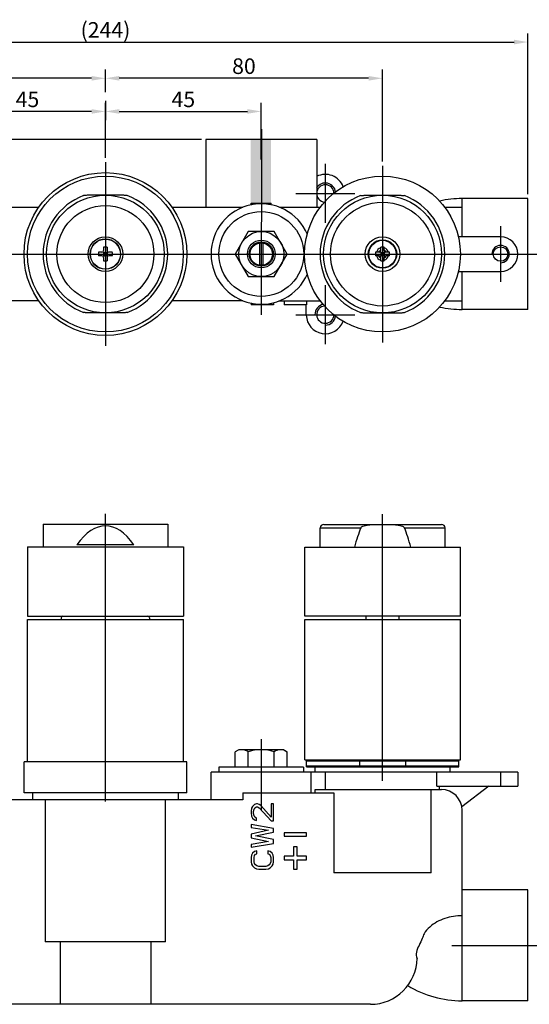
# Model space of a CAD drawing. Extents: x -168 to 1200, y 53 to 340.
# Drawn here: x 907 to 1054, y 55 to 339 of the extents above; entities that cross this region are included whole.
import ezdxf
from ezdxf.lldxf.tags import DXFTag

# ---------------------------------------------------------------- set-up
doc = ezdxf.new("R2010")
doc.units = 0
doc.header["$PDMODE"] = 35
doc.header["$PDSIZE"] = 3
doc.layers.add('02___PRT_ALL_AXES', color=7, linetype='Continuous')
doc.styles.add('KT64F', font='arial.ttf', dxfattribs={"height": 4.5})
doc.styles.get("Standard").update_dxf_attribs({"font": 'arial.ttf', "height": 2.5})
tags = doc.linetypes.add('CENTER', pattern=[50.8, 31.75, -6.35, 6.35, -6.35]).pattern_tags.tags
tags[10:11] = [DXFTag(74, 4), DXFTag(75, 0), DXFTag(340, '0'), DXFTag(46, 1.0), DXFTag(50, 0.0), DXFTag(44, 0.0), DXFTag(45, 0.0)]
tags[8:9] = [DXFTag(74, 4), DXFTag(75, 0), DXFTag(340, '0'), DXFTag(46, 1.0), DXFTag(50, 0.0), DXFTag(44, 0.0), DXFTag(45, 0.0)]
tags[6:7] = [DXFTag(74, 4), DXFTag(75, 0), DXFTag(340, '0'), DXFTag(46, 1.0), DXFTag(50, 0.0), DXFTag(44, 0.0), DXFTag(45, 0.0)]
tags[4:5] = [DXFTag(74, 4), DXFTag(75, 0), DXFTag(340, '0'), DXFTag(46, 1.0), DXFTag(50, 0.0), DXFTag(44, 0.0), DXFTag(45, 0.0)]
doc.dimstyles.new('ISO-25_WS', dxfattribs={"dimtxt": 2.5, "dimasz": 2, "dimexe": 1.25, "dimexo": 0.625, "dimtad": 1, "dimdec": 1, "dimdsep": 46, "dimtxsty": 'Standard', "dimcen": 2.5, "dimadec": 0, "dimazin": 0, "dimtfac": 1, "dimtdec": 1, "dimtmove": 0, "dimatfit": 3, "dimfxl": 0, "dimtolj": 1, "dimtzin": 0, "dimarcsym": 0})

# ---------------------------------------------------------------- blocks, each defined once
blk = doc.blocks.new('*D1')
at = {"color": 0, "linetype": 'ByBlock', "lineweight": -2}
for p, q in [((932, 318.26), (932, 324.74)), ((1012, 298.26), (1012, 324.74)), ((1008, 322.24), (936, 322.24))]:
    blk.add_line(p, q, dxfattribs=at)
at = {"color": 0}
for points in [[(936, 322.91), (936, 321.57), (932, 322.24)], [(1008, 322.91), (1008, 321.57), (1012, 322.24)]]:
    blk.add_solid(points, dxfattribs=at)
at = {"layer": 'Defpoints', "color": 0}
for p in [(932, 322.24), (932, 317.01), (1012, 297.01)]:
    blk.add_point(p, dxfattribs=at)
at = {"color": 0, "insert": (972, 325.74), "char_height": 4.5, "attachment_point": 5, "style": 'KT64F'}
blk.add_mtext('\\A1;80', dxfattribs=at)
blk = doc.blocks.new('*D2')
at = {"color": 0, "linetype": 'ByBlock', "lineweight": -2}
for p, q in [((932, 315.76), (932, 310.17)), ((936, 312.67), (973, 312.67)), ((977, 298.76), (977, 315.17))]:
    blk.add_line(p, q, dxfattribs=at)
at = {"color": 0}
for points in [[(936, 313.34), (936, 312.01), (932, 312.67)], [(973, 313.34), (973, 312.01), (977, 312.67)]]:
    blk.add_solid(points, dxfattribs=at)
at = {"layer": 'Defpoints', "color": 0}
for p in [(932, 317.01), (977, 312.67), (977, 297.51)]:
    blk.add_point(p, dxfattribs=at)
at = {"color": 0, "insert": (954.5, 316.17), "char_height": 4.5, "attachment_point": 5, "style": 'KT64F'}
blk.add_mtext('\\A1;45', dxfattribs=at)
blk = doc.blocks.new('*D3')
at = {"color": 0, "linetype": 'ByBlock', "lineweight": -2}
for p, q in [((887, 290.26), (887, 315.17)), ((928, 312.67), (891, 312.67)), ((932, 299.26), (932, 315.17))]:
    blk.add_line(p, q, dxfattribs=at)
at = {"color": 0}
for points in [[(891, 313.34), (891, 312.01), (887, 312.67)], [(928, 313.34), (928, 312.01), (932, 312.67)]]:
    blk.add_solid(points, dxfattribs=at)
at = {"layer": 'Defpoints', "color": 0}
for p in [(887, 312.67), (932, 298.01), (887, 289.01)]:
    blk.add_point(p, dxfattribs=at)
at = {"color": 0, "insert": (909.5, 316.17), "char_height": 4.5, "attachment_point": 5, "style": 'KT64F'}
blk.add_mtext('\\A1;45', dxfattribs=at)
blk = doc.blocks.new('*D4')
at = {"color": 0, "linetype": 'ByBlock', "lineweight": -2}
for p, q in [((852, 298.26), (852, 324.74)), ((932, 318.26), (932, 324.74)), ((928, 322.24), (856, 322.24))]:
    blk.add_line(p, q, dxfattribs=at)
at = {"color": 0}
for points in [[(856, 322.91), (856, 321.57), (852, 322.24)], [(928, 322.91), (928, 321.57), (932, 322.24)]]:
    blk.add_solid(points, dxfattribs=at)
at = {"layer": 'Defpoints', "color": 0}
for p in [(852, 322.24), (932, 317.01), (852, 297.01)]:
    blk.add_point(p, dxfattribs=at)
at = {"color": 0, "insert": (892, 325.74), "char_height": 4.5, "attachment_point": 5, "style": 'KT64F'}
blk.add_mtext('\\A1;80', dxfattribs=at)
blk = doc.blocks.new('*D7')
at = {"color": 0, "linetype": 'ByBlock', "lineweight": -2}
for p, q in [((810.03, 288.76), (810.03, 335.2)), ((814.03, 332.7), (1050, 332.7)), ((1054, 288.76), (1054, 335.2))]:
    blk.add_line(p, q, dxfattribs=at)
at = {"color": 0}
for points in [[(814.03, 333.37), (814.03, 332.04), (810.03, 332.7)], [(1050, 333.37), (1050, 332.04), (1054, 332.7)]]:
    blk.add_solid(points, dxfattribs=at)
at = {"layer": 'Defpoints', "color": 0}
for p in [(1054, 332.7), (810.03, 287.51), (1054, 287.51)]:
    blk.add_point(p, dxfattribs=at)
at = {"color": 0, "insert": (932.02, 336.2), "char_height": 4.5, "attachment_point": 5, "style": 'KT64F'}
blk.add_mtext('\\A1;(244)', dxfattribs=at)
blk = doc.blocks.new('*D8')
at = {"color": 0, "linetype": 'ByBlock', "lineweight": -2}
for p, q in [((959.77, 304.53), (790.59, 304.53)), ((793.09, 242.49), (793.09, 300.53)), ((869.75, 238.49), (790.59, 238.49))]:
    blk.add_line(p, q, dxfattribs=at)
at = {"color": 0}
for points in [[(792.43, 300.53), (793.76, 300.53), (793.09, 304.53)], [(792.43, 242.49), (793.76, 242.49), (793.09, 238.49)]]:
    blk.add_solid(points, dxfattribs=at)
at = {"layer": 'Defpoints', "color": 0}
for p in [(793.09, 304.53), (961.02, 304.53), (871, 238.49)]:
    blk.add_point(p, dxfattribs=at)
at = {"color": 0, "insert": (789.59, 269.76), "char_height": 4.5, "attachment_point": 5, "rotation": 90, "style": 'KT64F'}
blk.add_mtext('\\A1;66', dxfattribs=at)

msp = doc.modelspace()

# ---------------------------------------------------------------- hatches: boundary and pattern name
msp.add_hatch(color=5).paths.add_polyline_path([(979.79, 304.58), (973.99, 304.58), (973.99, 286.28), (979.79, 286.28)])

# ---------------------------------------------------------------- linework, layer by layer
at = {"color": 1, "linetype": 'CENTER', "ltscale": 0.3}
for p, q in [((977.03, 307.53), (977, 254.01)), ((932, 298.01), (932, 245.01)), ((995.5, 297.51), (995.5, 280.51)), ((1012, 297.01), (1012, 246.01)), ((987, 289.01), (1004, 289.01)), ((1046.1, 279.51), (1046.1, 263.51)), ((807, 271.51), (1057, 271.51)), ((995.5, 262.51), (995.5, 245.51)), ((987, 254.01), (1004, 254.01)), ((932, 113.44), (932, 196.55)), ((1012.05, 119.44), (1012.05, 196.45)), ((976.98, 131.44), (976.98, 110.94)), ((1032, 71.95), (1057, 71.95))]:
    msp.add_line(p, q, dxfattribs=at)
at = {"color": 7, "linetype": 'Continuous'}
for p, q in [((961.02, 304.53), (961, 285.01)), ((993.04, 304.53), (961.02, 304.53)), ((993, 304.53), (993, 285.01)), ((1035, 276.51), (1035, 287.51)), ((1054, 287.51), (1035, 287.51)), ((1054, 255.51), (1054, 287.51)), ((892.29, 285.01), (912.78, 285.01)), ((951.22, 285.01), (971.71, 285.01)), ((974.05, 285.63), (974.1, 286.21)), ((974.1, 286.21), (979.9, 286.21)), ((974.18, 285.65), (974.23, 286.21)), ((974.44, 285.7), (974.47, 286.21)), ((974.94, 285.78), (974.97, 286.21)), ((975.45, 285.86), (975.46, 286.21)), ((976.07, 285.96), (976.08, 286.21)), ((977.93, 285.89), (977.93, 286.21)), ((978.55, 285.86), (978.55, 286.21)), ((979.06, 285.83), (979.04, 286.21)), ((979.56, 285.76), (979.53, 286.21)), ((979.82, 285.69), (979.78, 286.21)), ((979.95, 285.65), (979.9, 286.21)), ((982.29, 285.01), (994.05, 285.01)), ((1029.96, 285.01), (1035, 285.01)), ((1046.1, 276.51), (1033.91, 276.51)), ((931.5, 273.5), (931.5, 272.51)), ((932.5, 273.5), (932.5, 272.51)), ((976.51, 274.72), (976.51, 268.3)), ((977.51, 268.3), (977.51, 274.72)), ((1011.5, 272.51), (1011.5, 273.49)), ((1012.5, 272.51), (1012.5, 273.49)), ((931, 272.01), (930.01, 272.01)), ((931, 271.01), (930.01, 271.01)), ((931.61, 271.9), (931.36, 272.15)), ((931.61, 271.12), (931.36, 270.86)), ((931.5, 272.01), (932.5, 272.01)), ((931.5, 272.01), (931.5, 271.01)), ((931.61, 271.9), (931.5, 271.9)), ((931.61, 271.12), (931.5, 271.12)), ((931.5, 271.01), (932.5, 271.01)), ((931.5, 270.51), (931.5, 269.52)), ((931.61, 271.9), (931.61, 272.01)), ((931.61, 271.9), (932, 271.51)), ((932, 271.51), (931.61, 271.12)), ((931.61, 271.01), (931.61, 271.12)), ((932, 271.51), (932.39, 271.9)), ((932.39, 271.12), (932, 271.51)), ((932.65, 272.15), (932.39, 271.9)), ((932.39, 271.9), (932.39, 272.01)), ((932.5, 271.9), (932.39, 271.9)), ((932.5, 271.12), (932.39, 271.12)), ((932.65, 270.86), (932.39, 271.12)), ((932.39, 271.01), (932.39, 271.12)), ((932.5, 272.01), (932.5, 271.01)), ((932.5, 270.51), (932.5, 269.52)), ((933.99, 272.01), (933, 272.01)), ((933.99, 271.01), (933, 271.01)), ((1011, 272.01), (1010.02, 272.01)), ((1011, 271.01), (1010.02, 271.01)), ((1011.6, 271.91), (1011.36, 272.15)), ((1011.6, 271.11), (1011.36, 270.86)), ((1011.5, 272.01), (1011.5, 271.01)), ((1011.5, 272.01), (1012.5, 272.01)), ((1011.6, 271.91), (1011.5, 271.91)), ((1011.6, 271.11), (1011.5, 271.11)), ((1011.5, 271.01), (1012.5, 271.01)), ((1011.5, 269.52), (1011.5, 270.51)), ((1011.6, 271.91), (1011.6, 272.01)), ((1011.6, 271.91), (1012, 271.51)), ((1012, 271.51), (1011.6, 271.11)), ((1011.6, 271.01), (1011.6, 271.11)), ((1012, 271.51), (1012.4, 271.91)), ((1012.4, 271.11), (1012, 271.51)), ((1012.65, 272.15), (1012.4, 271.91)), ((1012.4, 271.91), (1012.4, 272.01)), ((1012.5, 271.91), (1012.4, 271.91)), ((1012.4, 271.01), (1012.4, 271.11)), ((1012.5, 271.11), (1012.4, 271.11)), ((1012.65, 270.86), (1012.4, 271.11)), ((1012.5, 272.01), (1012.5, 271.01)), ((1012.5, 269.52), (1012.5, 270.51)), ((1013.99, 272.01), (1013, 272.01)), ((1013.99, 271.01), (1013, 271.01)), ((1033.91, 266.51), (1046.1, 266.51)), ((1035, 255.51), (1035, 266.51)), ((912.78, 258.01), (892.29, 258.01)), ((971.71, 258.01), (951.22, 258.01)), ((974.08, 257.38), (974.08, 256.81)), ((980.58, 256.81), (974.08, 256.81)), ((974.21, 257.36), (974.21, 256.81)), ((974.49, 257.31), (974.49, 256.81)), ((975.04, 257.22), (975.04, 256.81)), ((975.6, 257.13), (975.6, 256.81)), ((975.87, 257.09), (975.87, 256.81)), ((976.43, 257.04), (976.43, 256.81)), ((976.84, 257.06), (976.84, 256.81)), ((979.88, 257.35), (979.88, 256.81)), ((980.58, 257.54), (980.58, 256.81)), ((982.29, 258.01), (994.05, 258.01)), ((983.58, 258.01), (983.58, 256.81)), ((990.08, 256.81), (983.58, 256.81)), ((990, 253.86), (989.93, 256.8)), ((990.08, 258.01), (990.08, 256.81)), ((1029.96, 258.01), (1035, 258.01)), ((1012, 254.51), (1012, 253.51)), ((1054, 255.51), (1035, 255.51)), ((913.99, 193.55), (913.99, 187.04)), ((913.99, 193.55), (950.01, 193.55)), ((950.01, 193.55), (950.01, 187.04)), ((995.04, 193.45), (1029.06, 193.45)), ((994.04, 186.94), (994.04, 192.45)), ((994.04, 192.45), (1005.73, 192.45)), ((1018.37, 192.45), (1030.06, 192.45)), ((1030.06, 186.94), (1030.06, 192.45)), ((909.49, 187.04), (909.49, 167.03)), ((909.49, 187.04), (954.52, 187.04)), ((940.25, 187.55), (923.75, 187.55)), ((954.52, 187.04), (954.52, 167.03)), ((989.54, 167.03), (989.54, 186.94)), ((989.54, 186.94), (1034.56, 186.94)), ((1034.56, 167.03), (1034.56, 186.94)), ((909.49, 167.03), (954.52, 167.03)), ((1034.56, 167.03), (989.54, 167.03)), ((1007.3, 166.03), (1007.3, 167.03)), ((1016.8, 166.03), (1016.8, 167.03)), ((983.48, 128.44), (970.48, 128.44)), ((990.04, 123.47), (990.04, 125.47)), ((1005.49, 123.47), (1005.49, 125.47)), ((1018.61, 125.47), (1018.61, 123.47)), ((1034.06, 123.47), (1034.06, 125.47)), ((989.23, 123.44), (964.73, 123.44)), ((964.73, 123.44), (964.73, 121.94)), ((989.23, 123.44), (989.23, 121.94)), ((990.04, 123.47), (1034.06, 123.47)), ((990.04, 123.47), (1034.06, 123.47)), ((962.5, 113.94), (962.5, 121.94)), ((1051.1, 121.94), (962.5, 121.94)), ((989.23, 121.94), (964.74, 121.94)), ((991.42, 115.94), (991.42, 121.94)), ((995.57, 116.94), (995.57, 121.94)), ((1027.73, 117.94), (1027.73, 121.94)), ((1046.1, 121.94), (1046.1, 117.94)), ((1051.1, 121.94), (1051.1, 117.94)), ((992.56, 115.94), (992.56, 116.94)), ((992.56, 116.94), (1029, 116.94)), ((1026.07, 92.94), (1026.07, 116.94)), ((1027.73, 117.94), (1051.1, 117.94)), ((1028.43, 116.94), (1028.43, 117.94)), ((1042.73, 117.94), (1034.92, 111.94)), ((971.71, 113.94), (892.29, 113.94)), ((911, 115.94), (911, 113.94)), ((914.63, 113.94), (914.63, 72.97)), ((949.37, 72.97), (949.37, 113.94)), ((953, 115.94), (953, 113.94)), ((971.71, 115.94), (971.71, 113.94)), ((971.71, 115.94), (997.93, 115.94)), ((997.93, 115.94), (997.93, 92.94)), ((974.21, 111.55), (974.08, 110.74)), ((974.49, 112.09), (974.21, 111.55)), ((975.04, 112.63), (974.49, 112.09)), ((974.77, 110.6), (974.91, 111.28)), ((974.91, 111.28), (975.18, 111.68)), ((975.6, 112.77), (975.04, 112.63)), ((975.18, 111.68), (975.6, 111.95)), ((975.87, 112.77), (975.6, 112.77)), ((975.6, 111.95), (975.87, 111.95)), ((976.43, 112.63), (975.87, 112.77)), ((975.87, 111.95), (976.43, 111.68)), ((976.84, 112.36), (976.43, 112.63)), ((976.43, 111.68), (979.88, 107.89)), ((979.88, 108.98), (976.84, 112.36)), ((979.88, 112.77), (979.88, 108.98)), ((980.58, 112.77), (979.88, 112.77)), ((980.58, 107.89), (980.58, 112.77)), ((1035, 55.94), (1035, 110.94)), ((974.08, 110.74), (974.08, 110.19)), ((974.08, 110.19), (974.21, 109.25)), ((974.21, 109.25), (974.49, 108.7)), ((974.49, 108.7), (975.04, 108.16)), ((974.77, 110.06), (974.77, 110.6)), ((974.91, 109.38), (974.77, 110.06)), ((975.18, 108.98), (974.91, 109.38)), ((975.04, 108.16), (975.6, 108.03)), ((975.6, 108.7), (975.18, 108.98)), ((975.6, 108.03), (975.6, 108.7)), ((974.08, 106.81), (974.08, 106)), ((980.58, 105.73), (974.08, 106.81)), ((974.08, 106), (979.05, 105.18)), ((979.05, 105.18), (974.08, 104.1)), ((979.88, 107.89), (980.58, 107.89)), ((980.58, 104.64), (980.58, 105.73)), ((974.08, 104.1), (974.08, 103.02)), ((974.08, 103.02), (979.05, 101.93)), ((975.32, 103.56), (980.58, 104.64)), ((980.58, 102.48), (975.32, 103.56)), ((980.58, 101.39), (980.58, 102.48)), ((983.58, 104.44), (983.58, 103.44)), ((990.08, 104.44), (983.58, 104.44)), ((983.58, 103.44), (990.08, 103.44)), ((990.08, 103.44), (990.08, 104.44)), ((979.05, 101.93), (974.08, 101.12)), ((974.08, 100.31), (980.58, 101.39)), ((974.08, 101.12), (974.08, 100.31)), ((986.33, 100.44), (986.33, 97.69)), ((987.33, 100.44), (986.33, 100.44)), ((987.33, 97.69), (987.33, 100.44)), ((974.21, 98.01), (974.08, 97.33)), ((974.08, 97.33), (974.08, 96.11)), ((974.49, 98.55), (974.21, 98.01)), ((975.04, 99.09), (974.49, 98.55)), ((974.91, 97.33), (975.04, 97.87)), ((974.91, 96.11), (974.91, 97.33)), ((975.74, 99.23), (975.04, 99.09)), ((975.04, 97.87), (975.32, 98.28)), ((975.32, 98.28), (975.74, 98.41)), ((975.74, 98.41), (975.74, 99.23)), ((978.92, 99.23), (978.92, 98.41)), ((979.61, 99.09), (978.92, 99.23)), ((978.92, 98.41), (979.33, 98.28)), ((979.33, 98.28), (979.61, 97.87)), ((980.16, 98.55), (979.61, 99.09)), ((979.61, 97.87), (979.75, 97.33)), ((979.75, 97.33), (979.75, 96.11)), ((980.44, 98.01), (980.16, 98.55)), ((980.58, 97.33), (980.44, 98.01)), ((980.58, 96.11), (980.58, 97.33)), ((983.58, 97.69), (983.58, 96.69)), ((986.33, 97.69), (983.58, 97.69)), ((983.58, 96.69), (986.33, 96.69)), ((986.33, 96.69), (986.33, 93.94)), ((990.08, 97.69), (987.33, 97.69)), ((987.33, 93.94), (987.33, 96.69)), ((987.33, 96.69), (990.08, 96.69)), ((990.08, 96.69), (990.08, 97.69)), ((974.08, 96.11), (974.21, 95.43)), ((974.21, 95.43), (974.49, 94.89)), ((974.49, 94.89), (975.04, 94.35)), ((975.04, 95.57), (974.91, 96.11)), ((975.32, 95.16), (975.04, 95.57)), ((975.04, 94.35), (975.6, 94.08)), ((975.74, 94.89), (975.32, 95.16)), ((975.6, 94.08), (976.29, 93.94)), ((976.29, 94.76), (975.74, 94.89)), ((978.36, 94.76), (976.29, 94.76)), ((976.29, 93.94), (978.36, 93.94)), ((978.92, 94.89), (978.36, 94.76)), ((978.36, 93.94), (979.05, 94.08)), ((979.33, 95.16), (978.92, 94.89)), ((979.05, 94.08), (979.61, 94.35)), ((979.61, 95.57), (979.33, 95.16)), ((979.75, 96.11), (979.61, 95.57)), ((979.61, 94.35), (980.16, 94.89)), ((980.16, 94.89), (980.44, 95.43)), ((980.44, 95.43), (980.58, 96.11)), ((986.33, 93.94), (987.33, 93.94)), ((1026.07, 92.94), (997.93, 92.94)), ((1054, 87.94), (1035, 87.94)), ((1054, 55.94), (1054, 87.94)), ((949.37, 72.97), (914.63, 72.97)), ((918.92, 72.97), (918.92, 54.94)), ((945.09, 72.97), (945.09, 54.94)), ((1008.52, 54.94), (855.49, 54.94)), ((1054, 55.94), (1035, 55.94))]:
    msp.add_line(p, q, dxfattribs=at)
for p, q in [((919.24, 166.53), (919.24, 166.03)), ((944.76, 166.53), (944.76, 166.03)), ((970.48, 128.44), (969.48, 127.86)), ((983.48, 128.44), (984.49, 127.86)), ((969.48, 123.44), (969.48, 127.86)), ((973.23, 123.44), (973.23, 127.86)), ((980.74, 123.44), (980.74, 127.86)), ((984.49, 123.44), (984.49, 127.86))]:
    msp.add_line(p, q)
at = {"color": 7}
msp.add_line((989.54, 125.51), (1034.56, 125.51), dxfattribs=at)
msp.add_lwpolyline([(973.26, 278.01), (969.51, 271.51), (973.26, 265.01), (980.76, 265.01), (984.52, 271.51), (980.76, 278.01)], close=True)
at = {"color": 7, "linetype": 'Continuous'}
for centre, radius in [((932, 271.51), 22.5), ((1012, 271.51), 22.5), ((932, 271.51), 17), ((1012, 271.51), 17), ((932, 271.51), 14), ((1012, 271.51), 15), ((977, 271.51), 12.25), ((932, 271.51), 5), ((932, 271.51), 4.4), ((932, 271.51), 4.32), ((1012, 271.51), 5), ((977.01, 271.51), 4), ((977.01, 271.51), 3.5), ((977.01, 271.51), 3.25), ((1046.1, 271.51), 2.1)]:
    msp.add_circle(centre, radius, dxfattribs=at)
msp.add_circle((977.01, 271.51), 6.5)
for centre, radius, start, end in [((995.5, 289.01), 5.5, 20.2327, 117.2099), ((995.5, 289.01), 2.5, 1.9629, 265.087), ((932, 271.51), 18, 110.555, 249.445), ((932, 271.51), 18, 290.555, 69.445), ((1012, 271.51), 18, 110.555, 249.445), ((1012, 271.51), 18, 290.555, 69.445), ((1035, 257.51), 30, 90, 102.4322), ((977, 271.51), 14.5, 23.0424, 336.9565), ((1046.1, 271.51), 5, 270, 90), ((932, 262.94), 10.57, 87.2888, 92.7112), ((1012, 271.51), 1.83, 105.8716, 164.1284), ((1012, 263.99), 9.52, 86.9888, 93.0112), ((1012, 271.51), 1.83, 15.8716, 74.1284), ((940.57, 271.51), 10.57, 177.2886, 180.001), ((940.57, 271.51), 10.57, 179.999, 182.7114), ((931, 272.51), 0.5, 270, 0), ((931, 270.51), 0.5, 0, 90), ((933, 272.51), 0.5, 180, 270), ((933, 270.51), 0.5, 90, 180), ((923.44, 271.51), 10.57, 359.999, 2.7114), ((923.44, 271.51), 10.57, 357.2886, 0.001), ((1019.52, 271.51), 9.51, 176.9888, 180.0016), ((1019.52, 271.51), 9.51, 179.9984, 183.0112), ((1012, 271.51), 1.83, 195.8716, 254.1284), ((1012, 271.51), 1.22, 114.1765, 155.8235), ((1012, 271.51), 1.22, 204.1765, 245.8235), ((1011, 272.51), 0.5, 270, 0), ((1011, 270.51), 0.5, 0, 90), ((1012, 271.51), 1.22, 24.1765, 65.8235), ((1013, 272.51), 0.5, 180, 270), ((1013, 270.51), 0.5, 90, 180), ((1012, 271.51), 1.83, 285.8716, 344.1284), ((1012, 271.51), 1.22, 294.1765, 335.8235), ((1004.49, 271.51), 9.51, 359.9984, 3.0112), ((1004.49, 271.51), 9.51, 356.9888, 0.0016), ((932, 280.08), 10.57, 267.2888, 272.7112), ((1012, 279.03), 9.52, 266.9888, 273.0112), ((995.5, 254.01), 2.5, 94.9592, 358.0669), ((1035, 285.51), 30, 257.5656, 270), ((995.5, 254.01), 5.5, 181.5, 339.7798), ((995.04, 192.45), 1, 90.0037, 180), ((1029.06, 192.45), 1, 0, 90), ((919.75, 166.53), 0.5, 90, 180), ((944.26, 166.53), 0.5, 0, 90), ((1029, 110.94), 6, 0, 90), ((1008.52, 68.43), 13.48, 270, 359.0762), ((1035, 85.94), 30, 238.4987, 270)]:
    msp.add_arc(centre, radius, start, end, dxfattribs=at)
at = {"color": 4}
for centre, radius, start, end in [((995.5, 289.01), 3, 7.8857, 146.6045), ((1046.1, 271.51), 2.5, 270, 179.9999), ((995.5, 254.01), 3, 101.2117, 180), ((995.5, 254.01), 3, 270, 352.1246)]:
    msp.add_arc(centre, radius, start, end, dxfattribs=at)
for centre, radius, start, end in [((971.35, 125.12), 3.32, 55.6158, 115.6158), ((976.98, 116.02), 12.42, 72.412, 107.588), ((982.61, 125.12), 3.32, 64.3842, 124.3842)]:
    msp.add_arc(centre, radius, start, end)
at = {"color": 7, "linetype": 'Continuous'}
for centre, major_axis, ratio, start_param, end_param in [((932, 143.52), (0, 49.53), 0.363636, 5.807303, 6.759068), ((1012.05, 76.91), (0, 123.39), 0.145963, 0.358753, 0.46963), ((1012.05, 76.91), (0, 123.39), 0.145963, -0.46963, -0.358753)]:
    msp.add_ellipse(centre, major_axis=major_axis, ratio=ratio, start_param=start_param, end_param=end_param, dxfattribs=at)
for points, start_tangent, end_tangent in [([(932, 288.51), (930.36, 288.51), (929.54, 288.51), (928.72, 288.5), (927.9, 288.49), (927.49, 288.48), (927.09, 288.47), (926.69, 288.46), (926.3, 288.44), (925.94, 288.41), (925.79, 288.39), (925.68, 288.36)], (-1, 0), (-0.936335, -0.351107)), ([(938.32, 288.36), (938.21, 288.39), (938.06, 288.41), (937.7, 288.44), (937.32, 288.46), (936.92, 288.47), (936.52, 288.48), (936.11, 288.49), (935.29, 288.5), (934.47, 288.51), (933.65, 288.51), (932, 288.51)], (-0.936335, 0.351107), (-1, 0)), ([(1005.68, 288.36), (1005.79, 288.39), (1005.95, 288.41), (1006.3, 288.44), (1006.69, 288.46), (1007.09, 288.47), (1007.49, 288.48), (1007.9, 288.49), (1008.72, 288.5), (1009.54, 288.51), (1010.36, 288.51), (1012, 288.51)], (0.936335, 0.351107), (1, 0)), ([(1012, 288.51), (1013.65, 288.51), (1014.47, 288.51), (1015.29, 288.5), (1016.11, 288.49), (1016.52, 288.48), (1016.92, 288.47), (1017.32, 288.46), (1017.7, 288.44), (1018.06, 288.41), (1018.21, 288.39), (1018.32, 288.36)], (1, 0), (0.936335, -0.351107)), ([(932, 254.51), (930.36, 254.51), (929.54, 254.51), (928.72, 254.52), (927.9, 254.53), (927.49, 254.53), (927.09, 254.54), (926.69, 254.56), (926.3, 254.58), (925.95, 254.61), (925.79, 254.63), (925.68, 254.65)], (-1, 0), (-0.936335, 0.351107)), ([(938.32, 254.65), (938.21, 254.63), (938.06, 254.61), (937.7, 254.58), (937.32, 254.56), (936.92, 254.54), (936.52, 254.53), (936.11, 254.53), (935.29, 254.52), (934.47, 254.51), (933.65, 254.51), (932, 254.51)], (-0.936335, -0.351107), (-1, 0)), ([(1005.68, 254.65), (1005.79, 254.63), (1005.94, 254.61), (1006.3, 254.58), (1006.69, 254.56), (1007.09, 254.54), (1007.49, 254.53), (1007.9, 254.53), (1008.72, 254.52), (1009.54, 254.51), (1010.36, 254.51), (1012, 254.51)], (0.936335, -0.351107), (1, 0)), ([(1012, 254.51), (1013.65, 254.51), (1014.47, 254.51), (1015.29, 254.52), (1016.11, 254.53), (1016.52, 254.53), (1016.92, 254.54), (1017.32, 254.56), (1017.7, 254.58), (1018.06, 254.61), (1018.21, 254.63), (1018.32, 254.65)], (1, 0), (0.936335, 0.351107)), ([(1005.73, 192.45), (1005.99, 192.76), (1006.35, 192.96), (1007.13, 193.2), (1007.94, 193.33), (1008.76, 193.4), (1010.41, 193.45), (1012.05, 193.45)], (0.362742, 0.93189), (1, 0)), ([(1012.05, 193.45), (1013.7, 193.45), (1015.34, 193.4), (1016.16, 193.33), (1016.97, 193.2), (1017.76, 192.96), (1018.11, 192.76), (1018.37, 192.45)], (1, 0), (0.362742, -0.931889)), ([(1035, 80.53), (1030.03, 79.73), (1027.72, 78.71), (1025.66, 77.25), (1024.02, 75.33), (1023.48, 73.96), (1022.55, 71.96), (1022, 68.21)], (-1, 0), (0.57244, -0.819947))]:
    msp.add_spline(points, degree=3, dxfattribs=dict(at, start_tangent=start_tangent, end_tangent=end_tangent))
at = {"layer": '02___PRT_ALL_AXES', "color": 7, "linetype": 'Continuous'}
for p, q in [((909.49, 124.94), (909.49, 166.03)), ((909.49, 166.03), (954.52, 166.03)), ((954.52, 124.94), (954.52, 166.03)), ((989.54, 166.03), (1034.56, 166.03)), ((989.54, 125.51), (989.54, 166.03)), ((1034.56, 125.51), (1034.56, 166.03)), ((989.54, 125.47), (1034.56, 125.47)), ((990.04, 125.25), (1034.06, 125.25)), ((990.04, 123.75), (990.04, 125.25)), ((1034.06, 123.75), (1034.06, 125.25)), ((955.5, 124.94), (908.5, 124.94)), ((908.5, 115.94), (908.5, 124.94)), ((955.5, 115.94), (955.5, 124.94)), ((990.04, 123.75), (1034.06, 123.75)), ((992.54, 121.94), (992.54, 123.47)), ((1031.56, 121.94), (1031.56, 123.47)), ((955.5, 115.94), (908.5, 115.94))]:
    msp.add_line(p, q, dxfattribs=at)
for centre, radius in [((932, 271.51), 23.5), ((1012, 271.51), 4.1), ((1012, 271.51), 3.96)]:
    msp.add_circle(centre, radius, dxfattribs=at)

# ---------------------------------------------------------------- dimensions: what is measured, and where the dimension line sits
dim = msp.add_linear_dim(base=(1054, 332.7), p1=(810.03, 287.51), p2=(1054, 287.51), text='(<>)', dimstyle='ISO-25_WS', override={"dimtxt": 4, "dimasz": 4, "dimexe": 2.5, "dimexo": 1.25, "dimgap": 1.25, "dimdec": 0, "dimtxsty": 'KT64F', "dimarcsym": 1})
dim.commit()
dim.dimension.update_dxf_attribs({"geometry": '*D7', "text_midpoint": (932.02, 332.7), "dimtype": 160})
for base, p1, p2, picture, middle in [((852, 322.24), (932, 317.01), (852, 297.01), '*D4', (892, 325.74)), ((932, 322.24), (1012, 297.01), (932, 317.01), '*D1', (972, 325.74)), ((887, 312.67), (932, 298.01), (887, 289.01), '*D3', (909.5, 316.17)), ((977, 312.67), (932, 317.01), (977, 297.51), '*D2', (954.5, 316.17))]:
    dim = msp.add_linear_dim(base=base, p1=p1, p2=p2, dimstyle='ISO-25_WS', override={"dimtxt": 4, "dimasz": 4, "dimexe": 2.5, "dimexo": 1.25, "dimgap": 1.25, "dimdec": 0, "dimtxsty": 'KT64F', "dimarcsym": 1})
    dim.commit()
    dim.dimension.update_dxf_attribs({"geometry": picture, "text_midpoint": middle})
dim = msp.add_linear_dim(base=(793.09, 304.53), p1=(871, 238.49), p2=(961.02, 304.53), angle=90, dimstyle='ISO-25_WS', override={"dimtxt": 4, "dimasz": 4, "dimexe": 2.5, "dimexo": 1.25, "dimgap": 1.25, "dimdec": 0, "dimtxsty": 'KT64F', "dimarcsym": 1})
dim.commit()
dim.dimension.update_dxf_attribs({"geometry": '*D8', "text_midpoint": (793.09, 269.76), "dimtype": 160})

doc.saveas('drawing.dxf')
